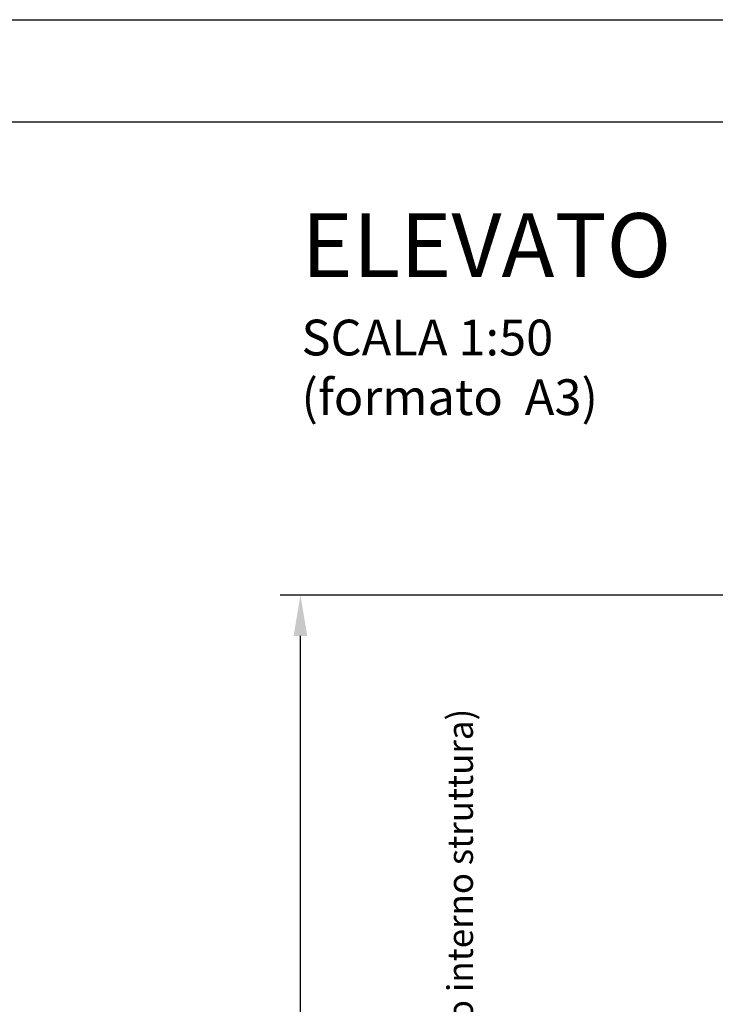
# Model space of a CAD drawing. Units: inches. Extents: x 372 to 6386, y 547 to 4800.
# Drawn here: x 3545 to 4226, y 3836 to 4800 of the extents above; entities that cross this region are included whole.
import ezdxf

# ---------------------------------------------------------------- set-up
doc = ezdxf.new("R2010")
doc.units = ezdxf.units.IN
doc.header["$MEASUREMENT"] = 0
doc.layers.add('Quote', color=2, linetype='Continuous')
doc.layers.add('Testi', color=142, linetype='Continuous')
doc.styles.add('CARICHI', font='romans.shx', dxfattribs={"width": 0.7, "height": 20})
doc.styles.add('QUOTE', font='arial.ttf', dxfattribs={"height": 30})
doc.dimstyles.new('1_25', dxfattribs={"dimscale": 0.4, "dimtxt": 1, "dimasz": 100, "dimexe": 50, "dimexo": 50, "dimgap": 25, "dimtad": 1, "dimdec": 0, "dimlfac": 2.5, "dimzin": 1, "dimdsep": 46, "dimtxsty": 'QUOTE', "dimcen": 2.5, "dimadec": 0, "dimazin": 0, "dimtfac": 1, "dimtdec": 4, "dimtmove": 0, "dimatfit": 3, "dimfxl": 1, "dimtolj": 1, "dimtzin": 1, "dimarcsym": 0})

# ---------------------------------------------------------------- blocks, each defined once
blk = doc.blocks.new('*D15')
at = {"layer": 'DEFPOINTS', "color": 0, "transparency": 16777216}
for p in [(3820.04, 4236.87), (4302.45, 4236.87), (4177.48, 2876.74)]:
    blk.add_point(p, dxfattribs=at)
at = {"layer": 'Quote', "color": 0, "lineweight": -2, "transparency": 16777216}
for p, q in [((4282.45, 4236.87), (3800.04, 4236.87)), ((3820.04, 2916.74), (3820.04, 4196.87)), ((4157.48, 2876.74), (3800.04, 2876.74))]:
    blk.add_line(p, q, dxfattribs=at)
at = {"layer": 'Quote', "color": 0, "transparency": 16777216}
for points in [[(3813.38, 4196.87), (3826.71, 4196.87), (3820.04, 4236.87)], [(3813.38, 2916.74), (3826.71, 2916.74), (3820.04, 2876.74)]]:
    blk.add_solid(points, dxfattribs=at)
at = {"layer": 'Quote', "color": 0, "transparency": 16777216, "insert": (3794.52, 3556.8), "char_height": 30, "attachment_point": 5, "rotation": 90, "style": 'QUOTE'}
blk.add_mtext('\\A1;TESTATA  3400  ', dxfattribs=at)
blk = doc.blocks.new('Elevato')
at = {"layer": 'Testi', "insert": (300.74, 74.72), "char_height": 62.5, "width": 420.3145, "attachment_point": 3, "style": 'CARICHI'}
blk.add_mtext('\\pxql;{\\fArial|b0|i0|c0|p34;ELEVATO\\P\\H0.56x;SCALA 1:50 (formato  A3)\\H1.78571x; }', dxfattribs=at)

msp = doc.modelspace()

# ---------------------------------------------------------------- linework, layer by layer
at = {"color": 5}
for points in [[(372.07, 546.97), (372.07, 4799.97), (6386.07, 4799.97), (6386.07, 546.97)], [(472.07, 646.97), (472.07, 4699.97), (6286.07, 4699.97), (6286.07, 646.97)]]:
    msp.add_lwpolyline(points, close=True, dxfattribs=at)

# ---------------------------------------------------------------- block references
at = {"layer": 'Testi'}
msp.add_blockref('Elevato', (3940.61, 4535.89), dxfattribs=at)

# ---------------------------------------------------------------- texts
at = {"layer": 'Quote', "insert": (3926.35, 3892.19), "char_height": 30, "width": 1975.719, "attachment_point": 5, "rotation": 90, "style": 'QUOTE'}
msp.add_mtext('\\A1;\\pxql;TESTATA CON VANO IN STRUTTURA METALLICA:\\PALTEZZA CABINA + 1600 mm\\PALTEZZA CABINA + 1200 mm {\\H0.83333x;(con tamponamento filo interno struttura)}', dxfattribs=at)

# ---------------------------------------------------------------- dimensions: what is measured, and where the dimension line sits
at = {"layer": 'Quote'}
dim = msp.add_linear_dim(base=(3820.04, 4236.87), p1=(4177.48, 2876.74), p2=(4302.45, 4236.87), angle=90, text='TESTATA  <>  ', dimstyle='1_25', dxfattribs=at)
dim.commit()
dim.dimension.update_dxf_attribs({"geometry": '*D15', "text_midpoint": (3794.52, 3556.8)})

doc.saveas('drawing.dxf')
